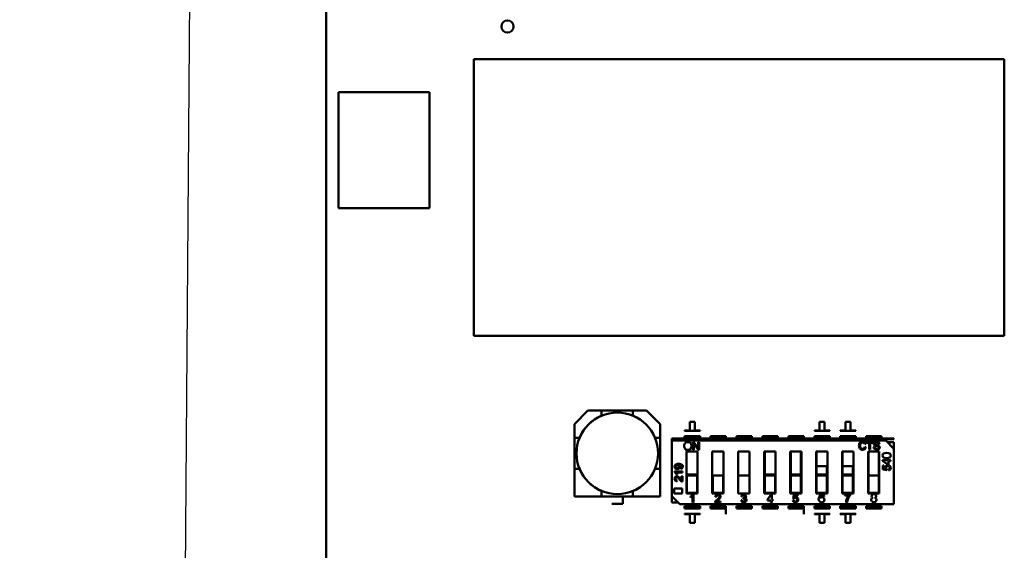
# Model space of a CAD drawing. Units: inches. Extents: x 2 to 86, y 1 to 67.
# Drawn here: x 54.1 to 55.2, y 44 to 44.6 of the extents above; entities that cross this region are included whole.
import ezdxf

# ---------------------------------------------------------------- set-up
doc = ezdxf.new("R2010")
doc.units = ezdxf.units.IN
doc.header["$LTSCALE"] = 4
doc.header["$MEASUREMENT"] = 0
doc.layers.add('Symbol (ANSI)', color=7, linetype='Continuous', lineweight=25)
doc.layers.add('Visible (ANSI)', color=7, linetype='Continuous', lineweight=50)
doc.styles.add('Note Text (ANSI)', font='tahoma.ttf')
doc.dimstyles.new('Default (ANSI)$7', dxfattribs={"dimscale": 4, "dimtxt": 0.12, "dimasz": 0.098425, "dimexe": 0.125, "dimexo": 0.0625, "dimgap": 0.031496, "dimtad": 0, "dimtih": 1, "dimtoh": 1, "dimrnd": 1e-08, "dimzin": 0, "dimdsep": 46, "dimtxsty": 'Note Text (ANSI)', "dimcen": 0.09, "dimdle": 0.393701, "dimclrd": 256, "dimclre": 256, "dimclrt": 256, "dimadec": 0, "dimazin": 1, "dimtfac": 1, "dimtofl": 0, "dimtmove": 0, "dimatfit": 3, "dimfxl": 1, "dimtolj": 1, "dimtzin": 4, "dimlwd": -1, "dimlwe": -1, "dimarcsym": 0})

msp = doc.modelspace()

# ---------------------------------------------------------------- linework, layer by layer
at = {"layer": 'Visible (ANSI)'}
for p, q in [((54.4419, 43.1493), (54.4419, 45.1801)), ((54.6062, 44.5806), (55.1968, 44.5806)), ((54.6062, 44.2724), (54.6062, 44.5806)), ((55.1968, 44.5806), (55.1968, 44.2724)), ((54.4556, 44.4147), (54.4556, 44.5438)), ((54.4556, 44.5438), (54.5568, 44.5438)), ((54.5568, 44.5438), (54.5568, 44.4147)), ((54.5568, 44.4147), (54.4556, 44.4147)), ((55.1968, 44.2724), (54.6062, 44.2724)), ((54.7181, 44.1742), (54.7333, 44.1894)), ((54.7333, 44.1894), (54.7181, 44.1742)), ((54.7333, 44.1894), (54.7485, 44.1894)), ((54.7485, 44.1894), (54.7833, 44.1894)), ((54.7485, 44.1894), (54.7485, 44.1836)), ((54.7833, 44.1894), (54.7986, 44.1894)), ((54.7833, 44.1836), (54.7833, 44.1894)), ((54.7986, 44.1894), (54.8138, 44.1742)), ((54.7485, 44.1835), (54.7485, 44.1836)), ((54.7833, 44.1836), (54.7834, 44.1835)), ((54.8466, 44.1766), (54.8466, 44.167)), ((54.8523, 44.1766), (54.8466, 44.1766)), ((54.8523, 44.167), (54.8523, 44.1766)), ((54.991, 44.1766), (54.991, 44.167)), ((54.9967, 44.1766), (54.991, 44.1766)), ((54.9967, 44.167), (54.9967, 44.1766)), ((55.0199, 44.1766), (55.0199, 44.167)), ((55.0256, 44.1766), (55.0199, 44.1766)), ((55.0256, 44.167), (55.0256, 44.1766)), ((54.7181, 44.159), (54.7181, 44.1742)), ((54.8138, 44.1742), (54.8138, 44.159)), ((54.8138, 44.159), (54.8138, 44.1742)), ((54.8409, 44.167), (54.8409, 44.1667)), ((54.8466, 44.167), (54.8409, 44.167)), ((54.8409, 44.1667), (54.858, 44.1667)), ((54.858, 44.167), (54.8523, 44.167)), ((54.858, 44.1667), (54.858, 44.167)), ((54.9854, 44.167), (54.9854, 44.1667)), ((54.991, 44.167), (54.9854, 44.167)), ((54.9854, 44.1667), (55.0024, 44.1667)), ((55.0024, 44.167), (54.9967, 44.167)), ((55.0024, 44.1667), (55.0024, 44.167)), ((55.0142, 44.167), (55.0142, 44.1667)), ((55.0199, 44.167), (55.0142, 44.167)), ((55.0142, 44.1667), (55.0313, 44.1667)), ((55.0313, 44.167), (55.0256, 44.167)), ((55.0313, 44.1667), (55.0313, 44.167)), ((54.7181, 44.1242), (54.7181, 44.159)), ((54.7239, 44.159), (54.7181, 44.159)), ((54.7239, 44.159), (54.724, 44.159)), ((54.8079, 44.159), (54.8079, 44.159)), ((54.8138, 44.159), (54.8079, 44.159)), ((54.8138, 44.159), (54.8138, 44.1242)), ((54.8138, 44.1242), (54.8138, 44.159)), ((54.8266, 44.1558), (54.8266, 44.1581)), ((54.8266, 44.1581), (55.0738, 44.1581)), ((54.8266, 44.1558), (55.0649, 44.1558)), ((54.8266, 44.1558), (54.8266, 44.094)), ((54.8266, 44.1558), (55.0649, 44.1558)), ((54.8409, 44.1609), (54.8409, 44.1581)), ((54.8409, 44.1609), (54.858, 44.1609)), ((54.8428, 44.1541), (54.8461, 44.1541)), ((54.8502, 44.1542), (54.8513, 44.1542)), ((54.8502, 44.1455), (54.8502, 44.1542)), ((54.8502, 44.1541), (54.8514, 44.1541)), ((54.8513, 44.1542), (54.8559, 44.1473)), ((54.8559, 44.1542), (54.857, 44.1542)), ((54.8559, 44.1473), (54.8559, 44.1542)), ((54.8559, 44.1541), (54.857, 44.1541)), ((54.857, 44.1542), (54.857, 44.1455)), ((54.858, 44.1581), (54.858, 44.1609)), ((54.8698, 44.1609), (54.8698, 44.1581)), ((54.8698, 44.1609), (54.8868, 44.1609)), ((54.8868, 44.1581), (54.8868, 44.1609)), ((54.8987, 44.1609), (54.8987, 44.1581)), ((54.8987, 44.1609), (54.9157, 44.1609)), ((54.9157, 44.1581), (54.9157, 44.1609)), ((54.9276, 44.1609), (54.9276, 44.1581)), ((54.9276, 44.1609), (54.9446, 44.1609)), ((54.9446, 44.1581), (54.9446, 44.1609)), ((54.9565, 44.1609), (54.9565, 44.1581)), ((54.9565, 44.1609), (54.9735, 44.1609)), ((54.9735, 44.1581), (54.9735, 44.1609)), ((54.9854, 44.1609), (54.9854, 44.1581)), ((54.9854, 44.1609), (55.0024, 44.1609)), ((55.0024, 44.1581), (55.0024, 44.1609)), ((55.0142, 44.1609), (55.0142, 44.1581)), ((55.0142, 44.1609), (55.0313, 44.1609)), ((55.0313, 44.1581), (55.0313, 44.1609)), ((55.0369, 44.1541), (55.0412, 44.1541)), ((55.0431, 44.1609), (55.0431, 44.1581)), ((55.0431, 44.1609), (55.0602, 44.1609)), ((55.0434, 44.1545), (55.0503, 44.1545)), ((55.0434, 44.1535), (55.0434, 44.1545)), ((55.0434, 44.1541), (55.0503, 44.1541)), ((55.0463, 44.1535), (55.0434, 44.1535)), ((55.0463, 44.1458), (55.0463, 44.1535)), ((55.0474, 44.1535), (55.0474, 44.1458)), ((55.0503, 44.1535), (55.0474, 44.1535)), ((55.0503, 44.1545), (55.0503, 44.1535)), ((55.0515, 44.1541), (55.0567, 44.1541)), ((55.0602, 44.1581), (55.0602, 44.1609)), ((55.0738, 44.1573), (55.0634, 44.1573)), ((55.0649, 44.1558), (55.0634, 44.1573)), ((55.0738, 44.1468), (55.0649, 44.1558)), ((55.0666, 44.1541), (55.0738, 44.1541)), ((55.0738, 44.1573), (55.0738, 44.1581)), ((55.0738, 44.1541), (55.0738, 44.1468)), ((54.8428, 44.1438), (54.8553, 44.1438)), ((54.8428, 44.097), (54.8428, 44.1438)), ((54.8512, 44.1455), (54.8502, 44.1455)), ((54.8512, 44.1524), (54.8512, 44.1455)), ((54.8558, 44.1455), (54.8512, 44.1524)), ((54.8553, 44.1438), (54.8553, 44.097)), ((54.857, 44.1455), (54.8558, 44.1455)), ((54.8717, 44.1438), (54.8842, 44.1438)), ((54.8717, 44.097), (54.8717, 44.1438)), ((54.8842, 44.1438), (54.8842, 44.097)), ((54.9006, 44.1438), (54.9131, 44.1438)), ((54.9006, 44.097), (54.9006, 44.1438)), ((54.9131, 44.1438), (54.9131, 44.097)), ((54.9295, 44.1438), (54.942, 44.1438)), ((54.9295, 44.097), (54.9295, 44.1438)), ((54.9301, 44.1432), (54.9301, 44.1286)), ((54.942, 44.1438), (54.942, 44.097)), ((54.9584, 44.1438), (54.9709, 44.1438)), ((54.9584, 44.097), (54.9584, 44.1438)), ((54.959, 44.1432), (54.959, 44.1286)), ((54.9703, 44.1286), (54.9703, 44.1432)), ((54.9709, 44.1438), (54.9709, 44.097)), ((54.9873, 44.1438), (54.9998, 44.1438)), ((54.9873, 44.097), (54.9873, 44.1438)), ((54.9878, 44.1432), (54.9878, 44.1286)), ((54.9998, 44.1438), (54.9998, 44.097)), ((55.0162, 44.1438), (55.0287, 44.1438)), ((55.0162, 44.097), (55.0162, 44.1438)), ((55.0167, 44.1432), (55.0167, 44.1286)), ((55.0287, 44.1438), (55.0287, 44.097)), ((55.0425, 44.1521), (55.0414, 44.1518)), ((55.0415, 44.1488), (55.0427, 44.1485)), ((55.0451, 44.1438), (55.0576, 44.1438)), ((55.0451, 44.097), (55.0451, 44.1438)), ((55.0456, 44.1432), (55.0456, 44.1286)), ((55.0474, 44.1458), (55.0463, 44.1458)), ((55.0511, 44.1486), (55.0522, 44.1487)), ((55.0578, 44.152), (55.0567, 44.1519)), ((55.057, 44.1286), (55.057, 44.1432)), ((55.0576, 44.1438), (55.0576, 44.097)), ((55.0738, 44.085), (55.0738, 44.1468)), ((55.0613, 44.1341), (55.067, 44.1341)), ((55.0613, 44.1332), (55.0613, 44.1341)), ((55.067, 44.1292), (55.0613, 44.1332)), ((55.067, 44.1353), (55.068, 44.1353)), ((55.067, 44.1341), (55.067, 44.1353)), ((55.068, 44.1353), (55.068, 44.1341)), ((55.068, 44.1341), (55.0701, 44.1341)), ((55.068, 44.133), (55.068, 44.1292)), ((55.0701, 44.133), (55.068, 44.133)), ((55.0701, 44.1341), (55.0701, 44.133)), ((54.7239, 44.1242), (54.7181, 44.1242)), ((54.7181, 44.1242), (54.7181, 44.0937)), ((54.724, 44.1241), (54.7239, 44.1242)), ((54.8079, 44.1242), (54.8079, 44.1241)), ((54.8138, 44.1242), (54.8079, 44.1242)), ((54.8138, 44.0937), (54.8138, 44.1242)), ((54.8138, 44.0937), (54.8138, 44.1242)), ((54.8297, 44.1213), (54.8385, 44.1213)), ((54.8297, 44.1206), (54.8297, 44.1213)), ((54.8385, 44.1202), (54.8316, 44.1202)), ((54.8365, 44.1242), (54.8364, 44.1253)), ((54.8385, 44.1213), (54.8385, 44.1202)), ((54.9301, 44.1272), (54.9301, 44.1286)), ((54.9301, 44.1272), (54.9301, 44.1182)), ((54.959, 44.1272), (54.959, 44.1286)), ((54.959, 44.1272), (54.959, 44.1182)), ((54.9703, 44.1272), (54.9703, 44.1286)), ((54.9703, 44.1182), (54.9703, 44.1272)), ((54.9878, 44.1272), (54.9878, 44.1286)), ((54.9878, 44.1272), (54.9878, 44.1182)), ((54.9878, 44.1272), (54.9992, 44.1272)), ((54.9878, 44.1272), (54.9878, 44.1182)), ((54.9992, 44.1182), (54.9992, 44.1272)), ((55.0167, 44.1272), (55.0167, 44.1286)), ((55.0167, 44.1272), (55.0167, 44.1182)), ((55.0167, 44.1272), (55.0281, 44.1272)), ((55.0167, 44.1272), (55.0167, 44.1182)), ((55.0281, 44.1182), (55.0281, 44.1272)), ((55.0456, 44.1272), (55.0456, 44.1286)), ((55.0456, 44.1272), (55.0456, 44.1182)), ((55.057, 44.1272), (55.057, 44.1286)), ((55.057, 44.1182), (55.057, 44.1272)), ((55.0615, 44.1281), (55.0625, 44.1281)), ((55.0615, 44.1237), (55.0615, 44.1281)), ((55.066, 44.1229), (55.0615, 44.1237)), ((55.0625, 44.1281), (55.0625, 44.1246)), ((55.0625, 44.1246), (55.0648, 44.1241)), ((55.0661, 44.1239), (55.066, 44.1229)), ((55.068, 44.1292), (55.067, 44.1292)), ((55.0678, 44.1227), (55.0677, 44.1238)), ((54.8329, 44.1181), (54.8319, 44.1181)), ((54.8324, 44.1115), (54.8322, 44.1104)), ((54.8375, 44.1117), (54.8375, 44.1161)), ((54.8375, 44.1161), (54.8385, 44.1161)), ((54.8385, 44.1161), (54.8385, 44.1102)), ((54.8434, 44.1168), (54.8434, 44.1182)), ((54.8434, 44.1182), (54.8548, 44.1182)), ((54.8434, 44.1168), (54.8548, 44.1168)), ((54.8434, 44.1168), (54.8434, 44.0976)), ((54.8548, 44.1168), (54.8548, 44.1182)), ((54.8548, 44.0976), (54.8548, 44.1168)), ((54.8723, 44.1168), (54.8723, 44.0976)), ((54.8837, 44.1168), (54.8723, 44.1168)), ((54.8837, 44.0976), (54.8837, 44.1168)), ((54.9012, 44.1168), (54.9126, 44.1168)), ((54.9301, 44.1168), (54.9301, 44.1182)), ((54.9301, 44.1182), (54.9415, 44.1182)), ((54.9301, 44.1168), (54.9301, 44.1182)), ((54.9301, 44.1168), (54.9415, 44.1168)), ((54.9301, 44.1168), (54.9301, 44.0976)), ((54.9301, 44.1168), (54.9301, 44.0976)), ((54.9415, 44.1168), (54.9415, 44.1182)), ((54.9415, 44.0976), (54.9415, 44.1168)), ((54.959, 44.1168), (54.959, 44.1182)), ((54.959, 44.1182), (54.9703, 44.1182)), ((54.959, 44.1168), (54.959, 44.1182)), ((54.959, 44.1168), (54.9703, 44.1168)), ((54.959, 44.1168), (54.959, 44.0976)), ((54.959, 44.1168), (54.959, 44.0976)), ((54.9703, 44.1168), (54.9703, 44.1182)), ((54.9703, 44.1168), (54.9703, 44.1182)), ((54.9703, 44.0976), (54.9703, 44.1168)), ((54.9703, 44.0976), (54.9703, 44.1168)), ((54.9878, 44.1182), (54.9992, 44.1182)), ((54.9878, 44.1168), (54.9878, 44.1182)), ((54.9878, 44.1168), (54.9878, 44.0976)), ((54.9992, 44.1168), (54.9878, 44.1168)), ((54.9878, 44.1168), (54.9878, 44.0976)), ((54.9992, 44.0976), (54.9992, 44.1168)), ((55.0167, 44.1182), (55.0281, 44.1182)), ((55.0167, 44.1168), (55.0167, 44.1182)), ((55.0167, 44.1168), (55.0167, 44.0976)), ((55.0281, 44.1168), (55.0167, 44.1168)), ((55.0167, 44.1168), (55.0167, 44.0976)), ((55.0281, 44.0976), (55.0281, 44.1168)), ((55.0456, 44.1168), (55.0456, 44.1182)), ((55.0456, 44.1168), (55.0456, 44.0976)), ((55.057, 44.1168), (55.0456, 44.1168)), ((55.0456, 44.1168), (55.0456, 44.0976)), ((55.057, 44.1168), (55.057, 44.1182)), ((55.057, 44.0976), (55.057, 44.1168)), ((55.057, 44.0976), (55.057, 44.1168)), ((54.7485, 44.0937), (54.7485, 44.0996)), ((54.7485, 44.0996), (54.7485, 44.0996)), ((54.7834, 44.0996), (54.7833, 44.0996)), ((54.7833, 44.0996), (54.7833, 44.0937)), ((54.8293, 44.1026), (54.8382, 44.1026)), ((54.8293, 44.097), (54.8293, 44.1026)), ((54.8382, 44.1026), (54.8382, 44.097)), ((54.7181, 44.0937), (54.7485, 44.0937)), ((54.7833, 44.0937), (54.7485, 44.0937)), ((54.7721, 44.0853), (54.7721, 44.0937)), ((54.7833, 44.0937), (54.8138, 44.0937)), ((54.8266, 44.0868), (54.8266, 44.094)), ((54.8266, 44.094), (54.8355, 44.085)), ((54.8382, 44.097), (54.8293, 44.097)), ((54.8553, 44.097), (54.8428, 44.097)), ((54.8434, 44.0976), (54.8548, 44.0976)), ((54.8473, 44.0926), (54.8473, 44.0936)), ((54.8495, 44.0869), (54.8495, 44.0939)), ((54.8499, 44.0959), (54.8506, 44.0959)), ((54.8506, 44.0959), (54.8506, 44.0869)), ((54.8842, 44.097), (54.8717, 44.097)), ((54.8723, 44.0976), (54.8837, 44.0976)), ((54.8763, 44.0932), (54.8751, 44.0933)), ((54.8764, 44.088), (54.8808, 44.088)), ((54.8808, 44.088), (54.8808, 44.0869)), ((54.9131, 44.097), (54.9006, 44.097)), ((54.9039, 44.0894), (54.905, 44.0895)), ((54.9051, 44.0934), (54.9041, 44.0936)), ((54.9061, 44.0912), (54.9062, 44.0922)), ((54.942, 44.097), (54.9295, 44.097)), ((54.9301, 44.0976), (54.9415, 44.0976)), ((54.933, 44.0901), (54.9371, 44.0959)), ((54.933, 44.089), (54.933, 44.0901)), ((54.9369, 44.089), (54.933, 44.089)), ((54.9369, 44.0869), (54.9369, 44.089)), ((54.9371, 44.0959), (54.938, 44.0959)), ((54.938, 44.0959), (54.938, 44.0901)), ((54.938, 44.0901), (54.9392, 44.0901)), ((54.938, 44.089), (54.938, 44.0869)), ((54.9392, 44.089), (54.938, 44.089)), ((54.9392, 44.0901), (54.9392, 44.089)), ((54.9709, 44.097), (54.9584, 44.097)), ((54.959, 44.0976), (54.9703, 44.0976)), ((54.9615, 44.0894), (54.9626, 44.0895)), ((54.9617, 44.0913), (54.9625, 44.0959)), ((54.9627, 44.0912), (54.9617, 44.0913)), ((54.9625, 44.0959), (54.967, 44.0959)), ((54.9634, 44.0948), (54.9629, 44.0924)), ((54.967, 44.0948), (54.9634, 44.0948)), ((54.967, 44.0959), (54.967, 44.0948)), ((54.9998, 44.097), (54.9873, 44.097)), ((54.9878, 44.0976), (54.9992, 44.0976)), ((54.9964, 44.0937), (54.9954, 44.0936)), ((55.0287, 44.097), (55.0162, 44.097)), ((55.0167, 44.0976), (55.0281, 44.0976)), ((55.0194, 44.0959), (55.0253, 44.0959)), ((55.0194, 44.0948), (55.0194, 44.0959)), ((55.0239, 44.0948), (55.0194, 44.0948)), ((55.0253, 44.0959), (55.0253, 44.095)), ((55.0576, 44.097), (55.0451, 44.097)), ((55.0456, 44.0976), (55.057, 44.0976)), ((54.7598, 44.0853), (54.7721, 44.0853)), ((54.8338, 44.0868), (54.8266, 44.0868)), ((54.8355, 44.085), (55.0738, 44.085)), ((54.8409, 44.0828), (54.8409, 44.08)), ((54.858, 44.0828), (54.8409, 44.0828)), ((54.8409, 44.08), (54.858, 44.08)), ((54.8506, 44.0869), (54.8495, 44.0869)), ((54.858, 44.08), (54.858, 44.0828)), ((54.8698, 44.0828), (54.8698, 44.08)), ((54.8868, 44.0828), (54.8698, 44.0828)), ((54.8698, 44.08), (54.8868, 44.08)), ((54.8808, 44.0869), (54.8749, 44.0869)), ((54.8868, 44.08), (54.8868, 44.0828)), ((54.8868, 44.08), (54.8868, 44.0828)), ((54.8868, 44.0749), (54.8868, 44.08)), ((54.8987, 44.0828), (54.8987, 44.08)), ((54.9157, 44.0828), (54.8987, 44.0828)), ((54.8987, 44.08), (54.9157, 44.08)), ((54.9157, 44.08), (54.9157, 44.0828)), ((54.9276, 44.0828), (54.9276, 44.08)), ((54.9446, 44.0828), (54.9276, 44.0828)), ((54.9276, 44.08), (54.9446, 44.08)), ((54.938, 44.0869), (54.9369, 44.0869)), ((54.9446, 44.08), (54.9446, 44.0828)), ((54.9565, 44.0828), (54.9565, 44.08)), ((54.9735, 44.0828), (54.9565, 44.0828)), ((54.9565, 44.08), (54.9735, 44.08)), ((54.9735, 44.08), (54.9735, 44.0828)), ((54.9735, 44.08), (54.9735, 44.0828)), ((54.9735, 44.0749), (54.9735, 44.08)), ((54.9854, 44.0828), (54.9854, 44.08)), ((55.0024, 44.0828), (54.9854, 44.0828)), ((54.9854, 44.08), (55.0024, 44.08)), ((55.0024, 44.08), (55.0024, 44.0828)), ((55.0142, 44.0828), (55.0142, 44.08)), ((55.0313, 44.0828), (55.0142, 44.0828)), ((55.0142, 44.08), (55.0313, 44.08)), ((55.0218, 44.0869), (55.0207, 44.0869)), ((55.0313, 44.08), (55.0313, 44.0828)), ((55.0431, 44.0828), (55.0431, 44.08)), ((55.0602, 44.0828), (55.0431, 44.0828)), ((55.0431, 44.08), (55.0602, 44.08)), ((55.0602, 44.08), (55.0602, 44.0828)), ((54.8409, 44.0741), (54.8409, 44.0739)), ((54.858, 44.0741), (54.8409, 44.0741)), ((54.8409, 44.0739), (54.8466, 44.0739)), ((54.8466, 44.0739), (54.8466, 44.0643)), ((54.8523, 44.0643), (54.8523, 44.0739)), ((54.8523, 44.0739), (54.858, 44.0739)), ((54.858, 44.0739), (54.858, 44.0741)), ((54.8868, 44.0741), (54.8868, 44.0749)), ((54.8868, 44.0739), (54.8868, 44.0741)), ((54.9735, 44.0741), (54.9735, 44.0749)), ((54.9735, 44.0739), (54.9735, 44.0741)), ((54.9854, 44.0741), (54.9854, 44.0739)), ((55.0024, 44.0741), (54.9854, 44.0741)), ((54.9854, 44.0739), (54.991, 44.0739)), ((54.991, 44.0739), (54.991, 44.0643)), ((54.9967, 44.0643), (54.9967, 44.0739)), ((54.9967, 44.0739), (55.0024, 44.0739)), ((55.0024, 44.0739), (55.0024, 44.0741)), ((55.0142, 44.0741), (55.0142, 44.0739)), ((55.0313, 44.0741), (55.0142, 44.0741)), ((55.0142, 44.0739), (55.0199, 44.0739)), ((55.0199, 44.0739), (55.0199, 44.0643)), ((55.0256, 44.0643), (55.0256, 44.0739)), ((55.0256, 44.0739), (55.0313, 44.0739)), ((55.0313, 44.0739), (55.0313, 44.0741)), ((54.8466, 44.0643), (54.8523, 44.0643)), ((54.991, 44.0643), (54.9967, 44.0643)), ((55.0199, 44.0643), (55.0256, 44.0643))]:
    msp.add_line(p, q, dxfattribs=at)
for centre, radius in [((54.6436, 44.617), 0.00675), ((54.7659, 44.1416), 0.0454)]:
    msp.add_circle(centre, radius, dxfattribs=at)
for centre, radius, start, end in [((54.7659, 44.1416), 0.0455, 112.5043, 157.4957), ((54.7659, 44.1416), 0.0455, 112.5043, 157.4957), ((54.7659, 44.1416), 0.0455, 22.5043, 67.4957), ((54.8443, 44.1504), 0.00398, 88.0578, 136.3558), ((54.8446, 44.1504), 0.00394, 43.2203, 91.7426), ((55.0388, 44.1511), 0.00273, 15.1703, 49.6237), ((55.0392, 44.1513), 0.00341, 14.2256, 53.1892), ((55.055, 44.1519), 0.00171, 1.7934, 49.5922), ((55.0553, 44.152), 0.00246, 359.9507, 51.7567), ((55.0386, 44.1494), 0.00301, 313.4535, 350.0471), ((55.0389, 44.1493), 0.00386, 309.3783, 348.0841), ((55.0541, 44.1487), 0.00189, 180.7538, 235.1779), ((55.0556, 44.1566), 0.00577, 242.9361, 260.237), ((55.0526, 44.1409), 0.00911, 65.9589, 79.7592), ((55.0518, 44.137), 0.0142, 70.8723, 78.2645), ((55.0554, 44.1477), 0.00293, 42.6585, 70.3006), ((54.7659, 44.1416), 0.0455, 202.5043, 247.4957), ((54.7659, 44.1416), 0.0455, 292.5043, 337.4957), ((54.8322, 44.1269), 0.00158, 129.0988, 232.6356), ((54.8267, 44.1158), 0.00667, 20.0557, 41.9304), ((54.8331, 44.1267), 0.00246, 29.4928, 58.8016), ((54.833, 44.1267), 0.0025, 312.9713, 29.2479), ((54.8363, 44.1267), 0.00244, 274.1288, 318.3005), ((54.8323, 44.1131), 0.00265, 221.8499, 268.1663), ((54.8252, 44.1049), 0.0126, 38.421, 48.1443), ((54.8432, 44.1187), 0.0101, 216.7336, 232.2974), ((54.8403, 44.116), 0.00515, 215.8425, 236.2732), ((54.8386, 44.1129), 0.00267, 233.6242, 268.291), ((54.845, 44.0989), 0.00678, 290.0557, 311.9304), ((54.8776, 44.0868), 0.00272, 143.6242, 178.291), ((54.8778, 44.0932), 0.0027, 131.8499, 178.1663), ((54.8835, 44.0822), 0.0102, 126.7336, 142.2974), ((54.8808, 44.085), 0.00524, 125.8425, 146.2732), ((54.8695, 44.1004), 0.0128, 308.421, 318.1443), ((54.9067, 44.0896), 0.00276, 184.8811, 227.4783), ((54.9068, 44.0932), 0.00275, 130.8936, 172.415), ((54.9075, 44.0898), 0.00246, 187.448, 221.3735), ((54.9072, 44.0932), 0.00205, 137.8647, 174.6852), ((54.9078, 44.09), 0.00182, 33.701, 81.354), ((54.9071, 44.0896), 0.00259, 311.3679, 33.0983), ((55.0327, 44.0863), 0.0121, 157.3462, 177.326), ((55.0338, 44.0863), 0.0131, 139.5663, 159.1495), ((55.0513, 44.0899), 0.00265, 146.0786, 225.9372), ((55.0507, 44.0903), 0.00185, 98.7301, 144.5548)]:
    msp.add_arc(centre, radius, start, end, dxfattribs=at)
for centre, major_axis, ratio, start_param, end_param in [((54.7282, 44.0453), (0.1094, 0.0824), 0.125699, 0.052955, 0.166403), ((55.097, 43.9252), (0.1041, -0.1695), 0.08849, 3.178238, 3.284813)]:
    msp.add_ellipse(centre, major_axis=major_axis, ratio=ratio, start_param=start_param, end_param=end_param, dxfattribs=at)
for points, knots in [([(54.8414, 44.1466), (54.8407, 44.1475), (54.8403, 44.1485), (54.8403, 44.1498), (54.8403, 44.1512), (54.8407, 44.1523), (54.8415, 44.1531)], [0, 0, 0, 0, 0.481401, 0.481401, 0.481401, 1, 1, 1, 1]), ([(54.8475, 44.1531), (54.8482, 44.1523), (54.8486, 44.1512), (54.8486, 44.1498), (54.8486, 44.1485), (54.8482, 44.1474), (54.8475, 44.1466)], [0, 0, 0, 0, 0.500572, 0.500572, 0.500572, 1, 1, 1, 1]), ([(55.036, 44.147), (55.0353, 44.1479), (55.035, 44.1489), (55.035, 44.1502), (55.035, 44.1516), (55.0354, 44.1527), (55.0361, 44.1535)], [0, 0, 0, 0, 0.488955, 0.488955, 0.488955, 1, 1, 1, 1]), ([(55.0361, 44.1535), (55.0369, 44.1542), (55.0379, 44.1546), (55.0391, 44.1546), (55.0399, 44.1546), (55.0407, 44.1544), (55.0413, 44.154)], [0, 0, 0, 0, 0.589114, 0.589114, 0.589114, 1, 1, 1, 1]), ([(55.0405, 44.1532), (55.0402, 44.1535), (55.0397, 44.1537), (55.0391, 44.1537), (55.0381, 44.1537), (55.0374, 44.1533), (55.0369, 44.1527)], [0, 0, 0, 0, 0.385362, 0.385362, 0.385362, 1, 1, 1, 1]), ([(55.0569, 44.154), (55.0533, 44.1567), (55.0515, 44.1562), (55.0515, 44.1561), (55.0515, 44.1519), (55.0515, 44.1515), (55.0517, 44.1513), (55.0518, 44.151), (55.052, 44.1508), (55.0523, 44.1506), (55.0527, 44.1503), (55.0534, 44.15), (55.0542, 44.1498)], [0, 0, 0, 0, 0.002232, 0.002232, 0.002232, 0.25, 0.25, 0.25, 0.5, 0.5, 0.5, 1, 1, 1, 1]), ([(55.0561, 44.1532), (55.0557, 44.1535), (55.0553, 44.1536), (55.0546, 44.1536), (55.0543, 44.1536), (55.054, 44.1536), (55.0538, 44.1535), (55.0537, 44.1535), (55.0535, 44.1535), (55.0534, 44.1534), (55.052, 44.1529), (55.0518, 44.1522), (55.053, 44.1515)], [0, 0, 0, 0, 0.5, 0.5, 0.5, 0.75, 0.75, 0.75, 0.875, 0.875, 0.875, 0.999963, 0.999963, 0.999963, 0.999963]), ([(54.8475, 44.1466), (54.8467, 44.1458), (54.8457, 44.1454), (54.8445, 44.1454), (54.8432, 44.1454), (54.8422, 44.1458), (54.8414, 44.1466)], [0, 0, 0, 0, 0.49451, 0.49451, 0.49451, 1, 1, 1, 1]), ([(55.0414, 44.1464), (55.0407, 44.1459), (55.04, 44.1456), (55.0391, 44.1456), (55.0377, 44.1456), (55.0366, 44.1461), (55.036, 44.147)], [0, 0, 0, 0, 0.403004, 0.403004, 0.403004, 1, 1, 1, 1]), ([(55.0369, 44.1527), (55.0364, 44.1521), (55.0362, 44.1513), (55.0362, 44.1502), (55.0362, 44.149), (55.0364, 44.1481), (55.037, 44.1475)], [0, 0, 0, 0, 0.480737, 0.480737, 0.480737, 1, 1, 1, 1]), ([(55.037, 44.1475), (55.0375, 44.1469), (55.0382, 44.1466), (55.039, 44.1466), (55.0397, 44.1466), (55.0402, 44.1468), (55.0406, 44.1472)], [0, 0, 0, 0, 0.563017, 0.563017, 0.563017, 1, 1, 1, 1]), ([(55.0572, 44.1464), (55.0566, 44.1459), (55.0558, 44.1456), (55.0548, 44.1456), (55.0536, 44.1456), (55.0527, 44.1459), (55.0521, 44.1465), (55.0515, 44.147), (55.0512, 44.1477), (55.0511, 44.1486)], [0, 0, 0, 0, 0.459826, 0.459826, 0.459826, 0.999781, 0.999781, 0.999781, 1, 1, 1, 1]), ([(55.053, 44.1472), (55.0535, 44.1469), (55.054, 44.1467), (55.0547, 44.1467), (55.055, 44.1467), (55.0553, 44.1467), (55.0556, 44.1468), (55.0558, 44.1468), (55.0559, 44.1468), (55.056, 44.1469), (55.0561, 44.1469), (55.0561, 44.1469), (55.0562, 44.147), (55.0562, 44.147), (55.0562, 44.147), (55.0562, 44.147), (55.0576, 44.1478), (55.0576, 44.1485), (55.0563, 44.1492)], [0, 0, 0, 0, 0.5, 0.5, 0.5, 0.75, 0.75, 0.75, 0.875, 0.875, 0.875, 0.925, 0.925, 0.925, 0.955, 0.955, 0.955, 1, 1, 1, 1]), ([(55.0576, 44.1497), (55.0579, 44.1493), (55.0581, 44.1488), (55.0581, 44.1482), (55.0581, 44.1475), (55.0578, 44.1469), (55.0572, 44.1464)], [0, 0, 0, 0, 0.414812, 0.414812, 0.414812, 1, 1, 1, 1]), ([(55.0613, 44.1393), (55.0613, 44.1412), (55.0628, 44.1421), (55.0658, 44.1421), (55.0673, 44.1421), (55.0684, 44.1419), (55.0692, 44.1414)], [0, 0, 0, 0, 0.652891, 0.652891, 0.652891, 1, 1, 1, 1]), ([(55.0692, 44.1414), (55.0699, 44.1409), (55.0703, 44.1402), (55.0703, 44.1393), (55.0703, 44.1373), (55.0688, 44.1364), (55.0658, 44.1364), (55.0643, 44.1364), (55.0631, 44.1366), (55.0624, 44.1371), (55.0617, 44.1376), (55.0613, 44.1383), (55.0613, 44.1393)], [0, 0, 0, 0, 0.281345, 0.281345, 0.281345, 0.999451, 0.999451, 0.999451, 0.999768, 0.999768, 0.999768, 1, 1, 1, 1]), ([(54.8305, 44.1248), (54.83, 44.1254), (54.8297, 44.126), (54.8297, 44.1268), (54.8297, 44.1276), (54.83, 44.1284), (54.8306, 44.129)], [0, 0, 0, 0, 0.482238, 0.482238, 0.482238, 1, 1, 1, 1]), ([(54.8347, 44.1248), (54.8342, 44.1243), (54.8335, 44.1241), (54.8327, 44.1241), (54.8318, 44.1241), (54.8311, 44.1243), (54.8305, 44.1248)], [0.0000015, 0.0000015, 0.0000015, 0.0000015, 0.4930432, 0.4930432, 0.4930432, 1, 1, 1, 1]), ([(54.8306, 44.129), (54.8313, 44.1296), (54.8324, 44.1299), (54.8341, 44.1298), (54.8348, 44.1298), (54.8355, 44.1298), (54.8361, 44.1296), (54.8364, 44.1296), (54.8366, 44.1295), (54.8369, 44.1294), (54.837, 44.1293), (54.8371, 44.1293), (54.8372, 44.1292), (54.8392, 44.1281), (54.8395, 44.1267), (54.8381, 44.125)], [0, 0, 0, 0, 0.5, 0.5, 0.5, 0.75, 0.75, 0.75, 0.875, 0.875, 0.875, 0.9375, 0.9375, 0.9375, 1, 1, 1, 1]), ([(54.8346, 44.1269), (54.8346, 44.1275), (54.8344, 44.1279), (54.834, 44.1282), (54.8338, 44.1284), (54.8336, 44.1285), (54.8334, 44.1285), (54.8333, 44.1286), (54.8331, 44.1286), (54.833, 44.1286), (54.8323, 44.1287), (54.8317, 44.1286), (54.8312, 44.1282)], [0, 0, 0, 0, 0.5, 0.5, 0.5, 0.75, 0.75, 0.75, 0.875, 0.875, 0.875, 1, 1, 1, 1]), ([(54.8312, 44.1257), (54.8316, 44.1254), (54.8321, 44.1252), (54.8326, 44.1252), (54.8329, 44.1252), (54.8332, 44.1252), (54.8334, 44.1253), (54.8335, 44.1253), (54.8337, 44.1254), (54.8338, 44.1254), (54.8343, 44.1258), (54.8346, 44.1263), (54.8346, 44.1269)], [0, 0, 0, 0, 0.5, 0.5, 0.5, 0.75, 0.75, 0.75, 0.875, 0.875, 0.875, 1, 1, 1, 1]), ([(54.8364, 44.1253), (54.8373, 44.1254), (54.8378, 44.1259), (54.8378, 44.1267), (54.8378, 44.1274), (54.8375, 44.1279), (54.8369, 44.1282)], [0, 0, 0, 0, 0.552594, 0.552594, 0.552594, 1, 1, 1, 1]), ([(55.0648, 44.1241), (55.0645, 44.1246), (55.0643, 44.1252), (55.0643, 44.1258), (55.0643, 44.1265), (55.0646, 44.1271), (55.0651, 44.1277), (55.0656, 44.1282), (55.0663, 44.1285), (55.0671, 44.1285), (55.068, 44.1285), (55.0688, 44.1282), (55.0694, 44.1277), (55.07, 44.1271), (55.0703, 44.1264), (55.0703, 44.1255), (55.0703, 44.1248), (55.0701, 44.1241), (55.0697, 44.1236), (55.0693, 44.1231), (55.0686, 44.1227), (55.0678, 44.1227)], [0, 0, 0, 0, 0.453953, 0.453953, 0.453953, 0.998968, 0.998968, 0.998968, 0.999178, 0.999178, 0.999178, 0.999399, 0.999399, 0.999399, 0.999621, 0.999621, 0.999621, 0.999806, 0.999806, 0.999806, 1, 1, 1, 1]), ([(55.0688, 44.1268), (55.0684, 44.1272), (55.0679, 44.1273), (55.0673, 44.1273), (55.067, 44.1273), (55.0667, 44.1273), (55.0664, 44.1272), (55.0663, 44.1272), (55.0662, 44.1271), (55.0661, 44.1271), (55.066, 44.127), (55.066, 44.127), (55.066, 44.127), (55.0659, 44.1269), (55.0659, 44.1269), (55.0659, 44.1269), (55.0659, 44.1269), (55.0659, 44.1269), (55.0659, 44.1269), (55.0658, 44.1269), (55.0658, 44.1269), (55.0658, 44.1269), (55.0658, 44.1268), (55.0658, 44.1268), (55.0658, 44.1268), (55.0658, 44.1268), (55.0658, 44.1268), (55.0658, 44.1268), (55.0658, 44.1268), (55.0658, 44.1268), (55.0658, 44.1268), (55.0658, 44.1268), (55.0652, 44.1261), (55.0651, 44.1257), (55.0649, 44.125), (55.0653, 44.1244), (55.0661, 44.1239)], [0, 0, 0, 0, 0.5, 0.5, 0.5, 0.75, 0.75, 0.75, 0.875, 0.875, 0.875, 0.925, 0.925, 0.925, 0.955, 0.955, 0.955, 0.973, 0.973, 0.973, 0.9838, 0.9838, 0.9838, 0.994168, 0.994168, 0.994168, 0.995582, 0.995582, 0.995582, 0.996245, 0.996245, 0.996245, 0.997766, 0.997766, 0.997766, 1, 1, 1, 1]), ([(55.0677, 44.1238), (55.0683, 44.1239), (55.0687, 44.1241), (55.069, 44.1244), (55.0693, 44.1247), (55.0694, 44.1251), (55.0694, 44.1255), (55.0694, 44.126), (55.0692, 44.1265), (55.0688, 44.1268)], [0, 0, 0, 0, 0.535289, 0.535289, 0.535289, 0.99986, 0.99986, 0.99986, 1, 1, 1, 1]), ([(54.8303, 44.1113), (54.8299, 44.1118), (54.8297, 44.1125), (54.8297, 44.1133), (54.8297, 44.1142), (54.8299, 44.1148), (54.8304, 44.1153)], [0, 0, 0, 0, 0.5, 0.5, 0.5, 1, 1, 1, 1]), ([(54.8303, 44.1113), (54.8299, 44.1118), (54.8297, 44.1125), (54.8297, 44.1133), (54.8297, 44.1142), (54.8299, 44.1148), (54.8304, 44.1153)], [0, 0, 0, 0, 0.489601, 0.489601, 0.489601, 1, 1, 1, 1]), ([(54.8304, 44.1153), (54.8309, 44.1158), (54.8315, 44.116), (54.8321, 44.116), (54.8327, 44.116), (54.8333, 44.1158), (54.8338, 44.1154)], [0, 0, 0, 0, 0.513545, 0.513545, 0.513545, 1, 1, 1, 1]), ([(54.831, 44.1145), (54.8307, 44.1141), (54.8306, 44.1137), (54.8306, 44.1133), (54.8306, 44.1128), (54.8307, 44.1124), (54.831, 44.112), (54.8313, 44.1117), (54.8318, 44.1116), (54.8324, 44.1115)], [0, 0, 0, 0, 0.494667, 0.494667, 0.494667, 0.999866, 0.999866, 0.999866, 1, 1, 1, 1]), ([(54.8336, 44.1142), (54.8331, 44.1147), (54.8326, 44.1149), (54.8321, 44.1149), (54.8317, 44.1149), (54.8313, 44.1148), (54.831, 44.1145)], [0, 0, 0, 0, 0.581023, 0.581023, 0.581023, 1, 1, 1, 1]), ([(54.876, 44.0952), (54.8766, 44.0957), (54.8772, 44.0959), (54.878, 44.0959), (54.8789, 44.0959), (54.8796, 44.0957), (54.8801, 44.0952)], [0, 0, 0, 0, 0.489601, 0.489601, 0.489601, 1, 1, 1, 1]), ([(54.8792, 44.0945), (54.8789, 44.0948), (54.8785, 44.095), (54.878, 44.095), (54.8775, 44.095), (54.8771, 44.0948), (54.8768, 44.0945), (54.8764, 44.0942), (54.8763, 44.0938), (54.8763, 44.0932)], [0, 0, 0, 0, 0.494665, 0.494665, 0.494665, 0.999863, 0.999863, 0.999863, 1, 1, 1, 1]), ([(54.879, 44.0919), (54.8795, 44.0924), (54.8797, 44.0929), (54.8797, 44.0934), (54.8797, 44.0939), (54.8795, 44.0943), (54.8792, 44.0945)], [0, 0, 0, 0, 0.581023, 0.581023, 0.581023, 1, 1, 1, 1]), ([(54.8801, 44.0952), (54.8806, 44.0947), (54.8808, 44.0941), (54.8808, 44.0934), (54.8808, 44.0928), (54.8806, 44.0922), (54.8802, 44.0917)], [0, 0, 0, 0, 0.513545, 0.513545, 0.513545, 1, 1, 1, 1]), ([(54.9088, 44.0877), (54.9083, 44.0872), (54.9076, 44.0869), (54.9068, 44.0869), (54.906, 44.0869), (54.9053, 44.0871), (54.9048, 44.0876)], [0, 0, 0, 0, 0.522152, 0.522152, 0.522152, 1, 1, 1, 1]), ([(54.905, 44.0953), (54.9055, 44.0957), (54.906, 44.0959), (54.9067, 44.0959), (54.9074, 44.0959), (54.908, 44.0957), (54.9085, 44.0952)], [0, 0, 0, 0, 0.479431, 0.479431, 0.479431, 1, 1, 1, 1]), ([(54.9056, 44.0882), (54.9059, 44.0879), (54.9063, 44.0878), (54.9068, 44.0878), (54.9073, 44.0878), (54.9077, 44.088), (54.908, 44.0883)], [0, 0, 0, 0, 0.465742, 0.465742, 0.465742, 1, 1, 1, 1]), ([(54.9077, 44.0946), (54.9074, 44.0949), (54.9071, 44.095), (54.9067, 44.095), (54.9063, 44.095), (54.9059, 44.0949), (54.9057, 44.0946)], [0, 0, 0, 0, 0.479671, 0.479671, 0.479671, 1, 1, 1, 1]), ([(54.9081, 44.0908), (54.9078, 44.0912), (54.9073, 44.0913), (54.9068, 44.0913), (54.9066, 44.0913), (54.9064, 44.0913), (54.9061, 44.0912)], [0, 0, 0, 0, 0.645728, 0.645728, 0.645728, 1, 1, 1, 1]), ([(54.9062, 44.0922), (54.9065, 44.0922), (54.9067, 44.0922), (54.9069, 44.0922), (54.9071, 44.0922), (54.9072, 44.0923), (54.9074, 44.0924), (54.9077, 44.0925), (54.9078, 44.0927), (54.908, 44.0929)], [0, 0, 0, 0, 0.531092, 0.531092, 0.531092, 0.999937, 0.999937, 0.999937, 1, 1, 1, 1]), ([(54.908, 44.0929), (54.9081, 44.0931), (54.9082, 44.0933), (54.9082, 44.0936), (54.9082, 44.0941), (54.908, 44.0944), (54.9077, 44.0946)], [0, 0, 0, 0, 0.4045435, 0.4045435, 0.4045435, 1, 1, 1, 1]), ([(54.908, 44.0883), (54.9084, 44.0887), (54.9086, 44.0891), (54.9086, 44.0896), (54.9086, 44.0901), (54.9084, 44.0905), (54.9081, 44.0908)], [0, 0, 0, 0, 0.516307, 0.516307, 0.516307, 1, 1, 1, 1]), ([(54.9085, 44.0952), (54.909, 44.0948), (54.9093, 44.0942), (54.9093, 44.0936), (54.9093, 44.0928), (54.9089, 44.0922), (54.9081, 44.0918)], [0, 0, 0, 0, 0.4391408, 0.4391408, 0.4391408, 0.999996, 0.999996, 0.999996, 0.999996]), ([(54.9629, 44.0924), (54.9635, 44.0928), (54.9641, 44.093), (54.9646, 44.093), (54.9654, 44.093), (54.966, 44.0927), (54.9666, 44.0922), (54.9671, 44.0917), (54.9674, 44.091), (54.9674, 44.0901), (54.9674, 44.0892), (54.9671, 44.0884), (54.9666, 44.0878), (54.966, 44.0872), (54.9653, 44.0869), (54.9644, 44.0869), (54.9636, 44.0869), (54.963, 44.0871), (54.9624, 44.0875), (54.9619, 44.088), (54.9616, 44.0886), (54.9615, 44.0894)], [0, 0, 0, 0, 0.453945, 0.453945, 0.453945, 0.998949, 0.998949, 0.998949, 0.999163, 0.999163, 0.999163, 0.999388, 0.999388, 0.999388, 0.999614, 0.999614, 0.999614, 0.999803, 0.999803, 0.999803, 1, 1, 1, 1]), ([(54.9626, 44.0895), (54.9627, 44.0889), (54.9629, 44.0885), (54.9632, 44.0882), (54.9635, 44.0879), (54.9639, 44.0878), (54.9644, 44.0878), (54.9649, 44.0878), (54.9654, 44.088), (54.9657, 44.0884)], [0, 0, 0, 0, 0.535288, 0.535288, 0.535288, 0.999857, 0.999857, 0.999857, 1, 1, 1, 1]), ([(54.9657, 44.0884), (54.9661, 44.0889), (54.9662, 44.0894), (54.9662, 44.09), (54.9662, 44.0903), (54.9662, 44.0906), (54.9661, 44.0908), (54.9661, 44.0909), (54.966, 44.0911), (54.9659, 44.0912), (54.9659, 44.0912), (54.9659, 44.0913), (54.9659, 44.0913), (54.9658, 44.0913), (54.9658, 44.0914), (54.9658, 44.0914), (54.9658, 44.0914), (54.9658, 44.0914), (54.9658, 44.0914), (54.9658, 44.0914), (54.9658, 44.0914), (54.9657, 44.0914), (54.9657, 44.0914), (54.9657, 44.0915), (54.9657, 44.0915), (54.9657, 44.0915), (54.9657, 44.0915), (54.9657, 44.0915), (54.9657, 44.0915), (54.9657, 44.0915), (54.9657, 44.0915), (54.9657, 44.0915), (54.9649, 44.0922), (54.9643, 44.0923), (54.9637, 44.0923), (54.9632, 44.0919), (54.9627, 44.0912)], [0, 0, 0, 0, 0.5, 0.5, 0.5, 0.75, 0.75, 0.75, 0.875, 0.875, 0.875, 0.925, 0.925, 0.925, 0.955, 0.955, 0.955, 0.973, 0.973, 0.973, 0.9838, 0.9838, 0.9838, 0.994168, 0.994168, 0.994168, 0.99556, 0.99556, 0.99556, 0.99611, 0.99611, 0.99611, 0.99805, 0.99805, 0.99805, 1, 1, 1, 1]), ([(54.9916, 44.0947), (54.9896, 44.0918), (54.9897, 44.0895), (54.991, 44.0884), (54.992, 44.0875), (54.9921, 44.0875), (54.9921, 44.0874), (54.9923, 44.0873), (54.9925, 44.0872), (54.9926, 44.0871), (54.993, 44.087), (54.9933, 44.0869), (54.9938, 44.0869), (54.9946, 44.0869), (54.9953, 44.0872), (54.9958, 44.0878)], [0, 0, 0, 0, 0.071429, 0.071429, 0.071429, 0.125, 0.125, 0.125, 0.25, 0.25, 0.25, 0.5, 0.5, 0.5, 1, 1, 1, 1]), ([(54.9916, 44.0947), (54.9921, 44.0955), (54.9929, 44.0959), (54.9939, 44.0959), (54.9946, 44.0959), (54.9951, 44.0957), (54.9956, 44.0953), (54.9961, 44.095), (54.9963, 44.0944), (54.9964, 44.0937)], [0, 0, 0, 0, 0.60798, 0.60798, 0.60798, 0.999828, 0.999828, 0.999828, 1, 1, 1, 1]), ([(54.9919, 44.0916), (54.9924, 44.0924), (54.9931, 44.0928), (54.994, 44.0928), (54.9947, 44.0928), (54.9953, 44.0925), (54.9958, 44.092)], [0.0000035, 0.0000035, 0.0000035, 0.0000035, 0.5554729, 0.5554729, 0.5554729, 1, 1, 1, 1]), ([(54.9954, 44.0936), (54.9952, 44.0945), (54.9947, 44.095), (54.9939, 44.095), (54.9933, 44.095), (54.9928, 44.0947), (54.9924, 44.0942)], [0, 0, 0, 0, 0.577287, 0.577287, 0.577287, 1, 1, 1, 1]), ([(54.9958, 44.092), (54.9963, 44.0914), (54.9966, 44.0907), (54.9966, 44.0899), (54.9966, 44.0891), (54.9963, 44.0884), (54.9958, 44.0878)], [0, 0, 0, 0, 0.492058, 0.492058, 0.492058, 1, 1, 1, 1]), ([(55.0253, 44.095), (55.0244, 44.094), (55.0236, 44.0928), (55.023, 44.0914), (55.0223, 44.0899), (55.0219, 44.0884), (55.0218, 44.0869)], [0, 0, 0, 0, 0.482335, 0.482335, 0.482335, 1, 1, 1, 1]), ([(55.0504, 44.0921), (55.0495, 44.0924), (55.049, 44.093), (55.049, 44.0939), (55.049, 44.0945), (55.0493, 44.0951), (55.0497, 44.0955)], [0.0000032, 0.0000032, 0.0000032, 0.0000032, 0.5792629, 0.5792629, 0.5792629, 1, 1, 1, 1]), ([(55.0537, 44.0879), (55.0531, 44.0874), (55.0524, 44.0872), (55.0516, 44.0872), (55.0507, 44.0872), (55.05, 44.0874), (55.0495, 44.0879)], [0, 0, 0, 0, 0.499072, 0.499072, 0.499072, 1, 1, 1, 1]), ([(55.0497, 44.0955), (55.0502, 44.096), (55.0508, 44.0962), (55.0516, 44.0962), (55.0523, 44.0962), (55.053, 44.096), (55.0534, 44.0955)], [0, 0, 0, 0, 0.49555, 0.49555, 0.49555, 1, 1, 1, 1]), ([(55.0534, 44.0955), (55.0539, 44.0951), (55.0541, 44.0945), (55.0541, 44.0939), (55.0541, 44.093), (55.0537, 44.0924), (55.0528, 44.0921)], [0, 0, 0, 0, 0.4278192, 0.4278192, 0.4278192, 0.9999967, 0.9999967, 0.9999967, 0.9999967]), ([(55.0528, 44.0921), (55.0539, 44.0917), (55.0545, 44.091), (55.0545, 44.0898), (55.0545, 44.0891), (55.0542, 44.0884), (55.0537, 44.0879)], [0.0000021, 0.0000021, 0.0000021, 0.0000021, 0.5970071, 0.5970071, 0.5970071, 1, 1, 1, 1])]:
    msp.add_open_spline(points, degree=3, knots=knots, dxfattribs=at)
for points in [[(54.8319, 44.1181), (54.8313, 44.1193), (54.8306, 44.1201), (54.8297, 44.1206)], [(54.8369, 44.1282), (54.8363, 44.1286), (54.8354, 44.1288), (54.8344, 44.1288)], [(54.8338, 44.1154), (54.8344, 44.115), (54.8352, 44.1142), (54.8362, 44.113)], [(54.8338, 44.1154), (54.8344, 44.115), (54.8352, 44.1142), (54.8362, 44.113)], [(54.8473, 44.0936), (54.8485, 44.0942), (54.8494, 44.095), (54.8499, 44.0959)], [(54.8802, 44.0917), (54.8798, 44.0911), (54.879, 44.0903), (54.8777, 44.0893)]]:
    msp.add_open_spline(points, degree=3, dxfattribs=at)

# ---------------------------------------------------------------- leaders
at = {"layer": 'Symbol (ANSI)', "annotation_type": 0, "has_hookline": 1, "hookline_direction": 1, "text_width": 0.2063}
msp.add_leader([(54.1625, 27.1901), (54.3293, 50.0188), (55.059, 49.9528)], dimstyle='Default (ANSI)$7', override={"dimtad": 0}, dxfattribs=at)

doc.saveas('drawing.dxf')
